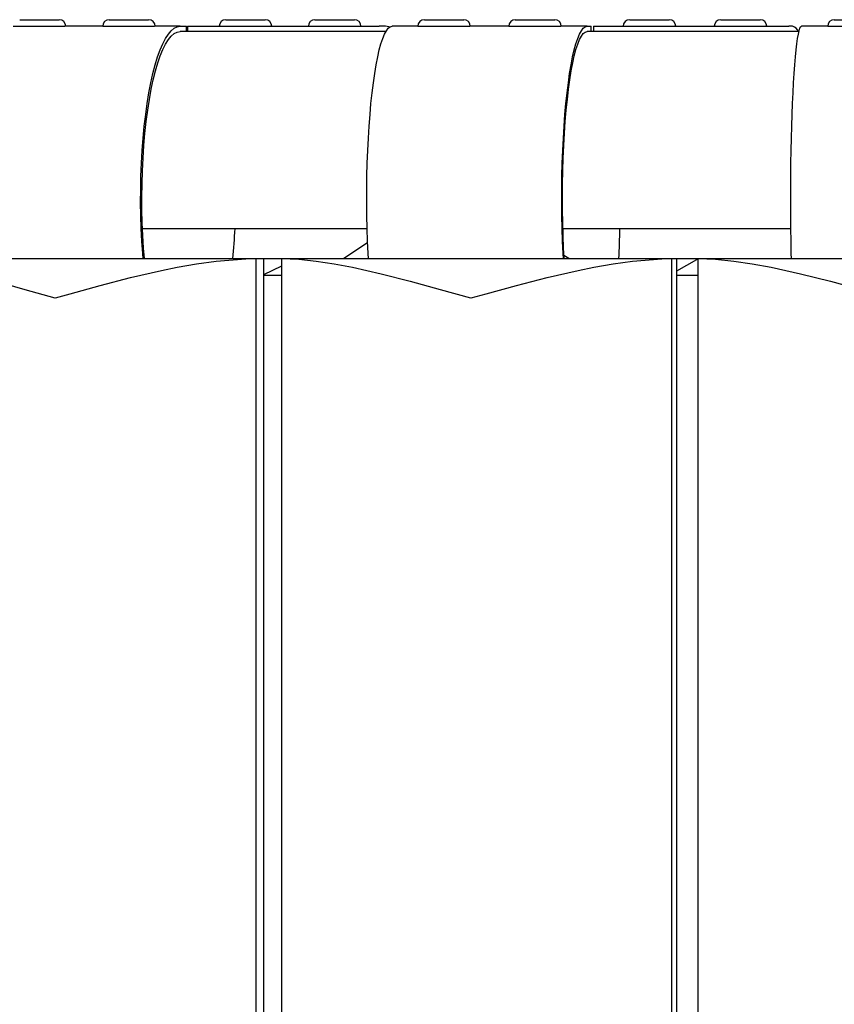
# Model space of a CAD drawing. Units: millimetres. Extents: x 0 to 801, y 0 to 566.
# Drawn here: x 392 to 405, y 301 to 316 of the extents above; entities that cross this region are included whole.
import ezdxf

# ---------------------------------------------------------------- set-up
doc = ezdxf.new("R2010")
doc.units = ezdxf.units.MM
doc.header["$LTSCALE"] = 10
doc.layers.add('S&C_vistas', color=1, linetype='Continuous')

msp = doc.modelspace()

# ---------------------------------------------------------------- linework, layer by layer
at = {"layer": 'S&C_vistas', "color": 7, "linetype": 'Continuous'}
for p, q in [((392.315, 316.238), (392.915, 316.238)), ((393.678, 316.238), (394.278, 316.238)), ((395.452, 316.238), (396.052, 316.238)), ((396.809, 316.238), (397.409, 316.238)), ((398.474, 316.238), (399.074, 316.238)), ((399.859, 316.238), (400.459, 316.238)), ((401.6, 316.238), (402.2, 316.238)), ((402.987, 316.238), (403.587, 316.238)), ((404.714, 316.238), (405.314, 316.238)), ((392.215, 316.138), (393.004, 316.138)), ((393.578, 316.138), (393.004, 316.138)), ((393.578, 316.138), (394.367, 316.138)), ((394.757, 316.138), (394.367, 316.138)), ((394.757, 316.138), (394.848, 316.138)), ((394.757, 316.058), (394.759, 316.058)), ((397.884, 316.058), (394.757, 316.058)), ((394.848, 316.138), (394.856, 316.138)), ((394.856, 316.058), (394.856, 316.138)), ((394.869, 316.138), (395.095, 316.138)), ((394.869, 316.138), (394.869, 316.058)), ((395.095, 316.138), (397.422, 316.138)), ((397.422, 316.138), (397.786, 316.138)), ((397.884, 316.138), (397.786, 316.138)), ((398.374, 316.138), (397.982, 316.138)), ((398.374, 316.138), (399.169, 316.138)), ((399.759, 316.138), (399.169, 316.138)), ((399.759, 316.138), (400.554, 316.138)), ((400.95, 316.138), (400.554, 316.138)), ((400.95, 316.138), (401.009, 316.138)), ((404.175, 316.058), (400.95, 316.058)), ((401.009, 316.138), (401.012, 316.138)), ((401.012, 316.058), (401.012, 316.138)), ((401.05, 316.138), (401.309, 316.138)), ((401.05, 316.138), (401.05, 316.058)), ((401.309, 316.138), (403.686, 316.138)), ((403.686, 316.138), (404.024, 316.138)), ((404.079, 316.138), (404.024, 316.138)), ((404.614, 316.138), (404.216, 316.138)), ((404.614, 316.138), (405.413, 316.138)), ((394.184, 313.058), (397.604, 313.058)), ((400.583, 313.058), (404.053, 313.058)), ((397.611, 312.844), (397.25, 312.601)), ((390.069, 312.601), (395.911, 312.601)), ((394.212, 312.601), (395.911, 312.601)), ((395.911, 312.601), (396.025, 312.601)), ((395.911, 312.601), (395.911, 282.601)), ((395.911, 312.601), (396.025, 312.601)), ((396.025, 312.601), (396.302, 312.601)), ((396.025, 312.601), (396.025, 282.601)), ((396.302, 312.601), (396.302, 282.601)), ((396.302, 312.601), (397.622, 312.601)), ((396.302, 312.601), (402.238, 312.601)), ((400.672, 312.601), (400.599, 312.651)), ((400.602, 312.601), (402.238, 312.601)), ((402.238, 312.601), (402.311, 312.601)), ((402.238, 312.601), (402.238, 282.601)), ((402.238, 312.601), (402.311, 312.601)), ((402.311, 312.601), (402.635, 312.601)), ((402.311, 312.601), (402.311, 282.601)), ((402.635, 312.601), (402.635, 282.601)), ((402.635, 312.601), (404.061, 312.601)), ((402.635, 312.601), (408.623, 312.601)), ((396.302, 312.486), (396.025, 312.357)), ((402.615, 312.583), (402.311, 312.408)), ((396.302, 312.345), (396.025, 312.345)), ((402.635, 312.345), (402.311, 312.345))]:
    msp.add_line(p, q, dxfattribs=at)
at = {"layer": 'S&C_vistas', "color": 7, "linetype": 'Continuous', "flags": 128}
for points in [[(394.193, 312.601), (394.187, 312.677), (394.174, 312.868), (394.165, 313.062), (394.159, 313.26), (394.156, 313.458), (394.157, 313.657), (394.161, 313.856), (394.169, 314.052), (394.18, 314.245), (394.195, 314.434), (394.212, 314.617), (394.233, 314.794), (394.257, 314.964), (394.283, 315.125), (394.313, 315.278), (394.344, 315.42), (394.379, 315.551), (394.415, 315.67), (394.453, 315.777), (394.493, 315.871), (394.535, 315.952), (394.578, 316.018), (394.622, 316.07), (394.666, 316.108), (394.711, 316.13), (394.757, 316.138)], [(394.213, 312.601), (394.2, 312.76), (394.188, 312.952), (394.18, 313.147), (394.176, 313.344), (394.175, 313.543), (394.177, 313.741), (394.183, 313.938), (394.192, 314.132), (394.205, 314.322), (394.221, 314.508), (394.24, 314.687), (394.263, 314.859), (394.289, 315.023), (394.317, 315.178), (394.348, 315.323), (394.381, 315.457), (394.417, 315.579), (394.455, 315.688), (394.495, 315.784), (394.536, 315.867), (394.578, 315.935), (394.622, 315.988), (394.666, 316.027), (394.711, 316.05), (394.757, 316.058)], [(397.622, 312.601), (397.618, 312.677), (397.61, 312.868), (397.604, 313.062), (397.6, 313.26), (397.598, 313.458), (397.599, 313.657), (397.601, 313.856), (397.606, 314.052), (397.613, 314.245), (397.623, 314.434), (397.634, 314.617), (397.647, 314.794), (397.662, 314.964), (397.679, 315.125), (397.698, 315.278), (397.718, 315.42), (397.74, 315.551), (397.764, 315.67), (397.788, 315.777), (397.814, 315.871), (397.84, 315.952), (397.868, 316.018), (397.896, 316.07), (397.924, 316.108), (397.953, 316.13), (397.982, 316.138)], [(397.946, 316.126), (397.933, 316.13), (397.884, 316.138)], [(400.59, 312.601), (400.586, 312.677), (400.577, 312.868), (400.571, 313.062), (400.568, 313.26), (400.566, 313.458), (400.567, 313.657), (400.569, 313.856), (400.574, 314.052), (400.581, 314.245), (400.591, 314.434), (400.602, 314.617), (400.615, 314.794), (400.63, 314.964), (400.647, 315.125), (400.666, 315.278), (400.686, 315.42), (400.708, 315.551), (400.731, 315.67), (400.756, 315.777), (400.782, 315.871), (400.808, 315.952), (400.836, 316.018), (400.864, 316.07), (400.892, 316.108), (400.921, 316.13), (400.95, 316.138)], [(400.602, 312.601), (400.594, 312.76), (400.587, 312.952), (400.581, 313.147), (400.578, 313.344), (400.578, 313.543), (400.579, 313.741), (400.583, 313.938), (400.589, 314.132), (400.597, 314.322), (400.607, 314.508), (400.62, 314.687), (400.634, 314.859), (400.651, 315.023), (400.669, 315.178), (400.689, 315.323), (400.71, 315.457), (400.733, 315.579), (400.757, 315.688), (400.782, 315.784), (400.809, 315.867), (400.836, 315.935), (400.864, 315.988), (400.892, 316.027), (400.921, 316.05), (400.95, 316.058)], [(404.061, 312.601), (404.059, 312.677), (404.056, 312.868), (404.053, 313.062), (404.051, 313.26), (404.051, 313.458), (404.051, 313.657), (404.052, 313.856), (404.054, 314.052), (404.057, 314.245), (404.061, 314.434), (404.066, 314.617), (404.072, 314.794), (404.078, 314.964), (404.086, 315.125), (404.094, 315.278), (404.102, 315.42), (404.112, 315.551), (404.122, 315.67), (404.132, 315.777), (404.143, 315.871), (404.155, 315.952), (404.167, 316.018), (404.179, 316.07), (404.191, 316.108), (404.203, 316.13), (404.216, 316.138)], [(390.069, 312.601), (390.316, 312.591), (390.569, 312.564), (390.83, 312.522), (391.097, 312.469), (391.518, 312.37), (391.95, 312.256), (392.395, 312.132), (392.848, 312.003), (392.853, 312.001)], [(392.853, 312.001), (392.858, 312.003), (393.083, 312.067), (393.538, 312.192), (394.001, 312.312), (394.473, 312.421), (394.712, 312.469), (395.008, 312.521), (395.306, 312.563), (395.759, 312.599), (395.911, 312.601)], [(396.302, 312.601), (396.562, 312.591), (396.828, 312.564), (397.102, 312.522), (397.379, 312.469), (397.816, 312.37), (398.26, 312.256), (398.716, 312.132), (399.177, 312.003), (399.183, 312.001)], [(399.183, 312.001), (399.188, 312.003), (399.416, 312.067), (399.875, 312.192), (400.342, 312.312), (400.814, 312.421), (401.052, 312.469), (401.347, 312.521), (401.642, 312.563), (402.089, 312.599), (402.238, 312.601)], [(402.635, 312.601), (402.906, 312.591), (403.183, 312.564), (403.466, 312.522), (403.752, 312.469), (404.201, 312.37), (404.656, 312.256), (405.119, 312.132), (405.586, 312.003), (405.591, 312.001)]]:
    msp.add_lwpolyline(points, dxfattribs=at)
at = {"layer": 'S&C_vistas', "color": 7, "linetype": 'Continuous'}
for points in [[(402.635, 312.593, 0), (402.634, 312.593, 0), (402.634, 312.593, 0), (402.634, 312.593, 0), (402.634, 312.593, 0), (402.634, 312.593, 0), (402.634, 312.592, 0), (402.634, 312.592, 0), (402.633, 312.592, 0), (402.633, 312.592, 0), (402.633, 312.592, 0), (402.633, 312.592, 0), (402.633, 312.592, 0), (402.633, 312.592, 0), (402.633, 312.592, 0), (402.633, 312.592, 0), (402.632, 312.592, 0), (402.632, 312.592, 0), (402.632, 312.592, 0), (402.632, 312.592, 0), (402.632, 312.592, 0), (402.632, 312.591, 0), (402.632, 312.591, 0), (402.631, 312.591, 0), (402.631, 312.591, 0), (402.631, 312.591, 0), (402.631, 312.591, 0), (402.631, 312.591, 0), (402.631, 312.591, 0), (402.631, 312.591, 0), (402.63, 312.591, 0), (402.63, 312.591, 0), (402.63, 312.591, 0), (402.63, 312.591, 0), (402.63, 312.591, 0), (402.63, 312.59, 0), (402.63, 312.59, 0), (402.629, 312.59, 0), (402.629, 312.59, 0), (402.629, 312.59, 0), (402.629, 312.59, 0), (402.629, 312.59, 0), (402.629, 312.59, 0), (402.628, 312.59, 0), (402.628, 312.59, 0), (402.628, 312.59, 0), (402.628, 312.59, 0), (402.628, 312.59, 0), (402.628, 312.589, 0), (402.628, 312.589, 0), (402.627, 312.589, 0), (402.627, 312.589, 0), (402.627, 312.589, 0), (402.627, 312.589, 0), (402.627, 312.589, 0), (402.627, 312.589, 0), (402.627, 312.589, 0), (402.626, 312.589, 0), (402.626, 312.589, 0), (402.626, 312.589, 0), (402.626, 312.589, 0), (402.626, 312.588, 0), (402.626, 312.588, 0), (402.625, 312.588, 0), (402.625, 312.588, 0), (402.625, 312.588, 0), (402.625, 312.588, 0), (402.625, 312.588, 0), (402.625, 312.588, 0), (402.625, 312.588, 0), (402.624, 312.588, 0), (402.624, 312.588, 0), (402.624, 312.588, 0), (402.624, 312.587, 0), (402.624, 312.587, 0), (402.624, 312.587, 0), (402.623, 312.587, 0), (402.623, 312.587, 0), (402.623, 312.587, 0), (402.623, 312.587, 0), (402.623, 312.587, 0), (402.623, 312.587, 0), (402.623, 312.587, 0), (402.622, 312.587, 0), (402.622, 312.587, 0), (402.622, 312.586, 0), (402.622, 312.586, 0), (402.622, 312.586, 0), (402.622, 312.586, 0), (402.621, 312.586, 0), (402.621, 312.586, 0), (402.621, 312.586, 0), (402.621, 312.586, 0), (402.621, 312.586, 0), (402.621, 312.586, 0), (402.62, 312.586, 0), (402.62, 312.586, 0), (402.62, 312.585, 0), (402.62, 312.585, 0), (402.62, 312.585, 0), (402.62, 312.585, 0), (402.62, 312.585, 0), (402.619, 312.585, 0), (402.619, 312.585, 0), (402.619, 312.585, 0), (402.619, 312.585, 0), (402.619, 312.585, 0), (402.619, 312.585, 0), (402.618, 312.584, 0), (402.618, 312.584, 0), (402.618, 312.584, 0), (402.618, 312.584, 0), (402.618, 312.584, 0), (402.618, 312.584, 0), (402.617, 312.584, 0), (402.617, 312.584, 0), (402.617, 312.584, 0), (402.617, 312.584, 0), (402.617, 312.584, 0), (402.617, 312.583, 0), (402.616, 312.583, 0), (402.616, 312.583, 0), (402.616, 312.583, 0), (402.616, 312.583, 0), (402.616, 312.583, 0), (402.616, 312.583, 0), (402.615, 312.583, 0), (402.615, 312.583, 0), (402.615, 312.583, 0)], [(402.615, 312.583, 0), (402.615, 312.583, 0), (402.615, 312.583, 0), (402.615, 312.583, 0), (402.615, 312.583, 0), (402.615, 312.583, 0), (402.615, 312.583, 0), (402.615, 312.583, 0), (402.615, 312.583, 0), (402.615, 312.583, 0), (402.615, 312.583, 0), (402.615, 312.583, 0), (402.615, 312.583, 0), (402.615, 312.583, 0), (402.615, 312.583, 0), (402.615, 312.583, 0), (402.615, 312.583, 0), (402.615, 312.583, 0), (402.615, 312.583, 0), (402.615, 312.583, 0), (402.615, 312.583, 0), (402.615, 312.583, 0), (402.615, 312.583, 0), (402.615, 312.583, 0), (402.615, 312.583, 0), (402.615, 312.583, 0), (402.615, 312.583, 0), (402.615, 312.583, 0), (402.615, 312.583, 0), (402.615, 312.583, 0), (402.615, 312.583, 0), (402.615, 312.583, 0), (402.615, 312.583, 0), (402.615, 312.583, 0), (402.615, 312.583, 0), (402.615, 312.583, 0), (402.615, 312.583, 0), (402.615, 312.583, 0), (402.615, 312.583, 0), (402.615, 312.583, 0), (402.615, 312.583, 0), (402.615, 312.583, 0), (402.615, 312.583, 0), (402.615, 312.583, 0), (402.615, 312.583, 0), (402.615, 312.583, 0), (402.615, 312.583, 0), (402.615, 312.583, 0), (402.615, 312.583, 0), (402.615, 312.583, 0), (402.615, 312.583, 0), (402.615, 312.583, 0), (402.615, 312.583, 0), (402.615, 312.583, 0), (402.615, 312.583, 0), (402.615, 312.583, 0), (402.615, 312.583, 0), (402.615, 312.583, 0), (402.615, 312.583, 0), (402.615, 312.583, 0), (402.615, 312.583, 0), (402.615, 312.583, 0), (402.615, 312.583, 0), (402.615, 312.583, 0), (402.615, 312.583, 0), (402.615, 312.583, 0), (402.615, 312.583, 0), (402.615, 312.583, 0), (402.615, 312.583, 0), (402.615, 312.583, 0), (402.615, 312.583, 0), (402.615, 312.583, 0), (402.615, 312.583, 0), (402.615, 312.583, 0), (402.615, 312.583, 0), (402.615, 312.583, 0), (402.615, 312.583, 0), (402.615, 312.583, 0), (402.615, 312.583, 0), (402.615, 312.583, 0), (402.615, 312.583, 0), (402.615, 312.583, 0), (402.615, 312.583, 0), (402.615, 312.583, 0), (402.615, 312.583, 0), (402.615, 312.583, 0), (402.615, 312.583, 0), (402.615, 312.583, 0), (402.615, 312.583, 0), (402.615, 312.583, 0), (402.615, 312.583, 0), (402.615, 312.583, 0), (402.615, 312.583, 0), (402.615, 312.583, 0), (402.615, 312.583, 0), (402.615, 312.583, 0), (402.615, 312.583, 0), (402.615, 312.583, 0), (402.615, 312.583, 0), (402.615, 312.583, 0), (402.615, 312.583, 0), (402.615, 312.583, 0), (402.615, 312.583, 0), (402.615, 312.583, 0), (402.615, 312.583, 0), (402.615, 312.583, 0), (402.615, 312.583, 0), (402.615, 312.583, 0), (402.615, 312.583, 0), (402.615, 312.583, 0), (402.615, 312.583, 0), (402.615, 312.583, 0), (402.615, 312.583, 0), (402.615, 312.583, 0), (402.615, 312.583, 0), (402.615, 312.583, 0), (402.615, 312.583, 0), (402.615, 312.583, 0), (402.615, 312.583, 0), (402.615, 312.583, 0), (402.615, 312.583, 0), (402.615, 312.583, 0), (402.615, 312.583, 0), (402.615, 312.583, 0), (402.615, 312.583, 0), (402.615, 312.583, 0), (402.615, 312.583, 0), (402.615, 312.583, 0), (402.615, 312.583, 0)]]:
    msp.add_polyline3d(points, dxfattribs=at)
for centre, radius, start, end in [((392.915, 316.138), 0.1, 0, 90), ((393.678, 316.138), 0.1, 90, 180), ((394.278, 316.138), 0.1, 0, 90), ((395.452, 316.138), 0.1, 90, 180), ((396.052, 316.138), 0.1, 0, 90), ((396.809, 316.138), 0.1, 90, 180), ((397.409, 316.138), 0.1, 0, 90), ((398.474, 316.138), 0.1, 90, 180), ((399.074, 316.138), 0.1, 0, 90), ((399.859, 316.138), 0.1, 90, 180), ((400.459, 316.138), 0.1, 0, 90), ((401.6, 316.138), 0.1, 90, 180), ((402.2, 316.138), 0.1, 0, 90), ((402.987, 316.138), 0.1, 90, 180), ((403.587, 316.138), 0.1, 0, 90), ((404.714, 316.138), 0.1, 90, 180), ((404.042, 316.008), 0.135, 21.5889, 74.1352), ((386.236, 313.465), 9.365, 354.7087, 357.5068), ((384.798, 313.463), 16.659, 357.0347, 358.6051)]:
    msp.add_arc(centre, radius, start, end, dxfattribs=at)

doc.saveas('drawing.dxf')
